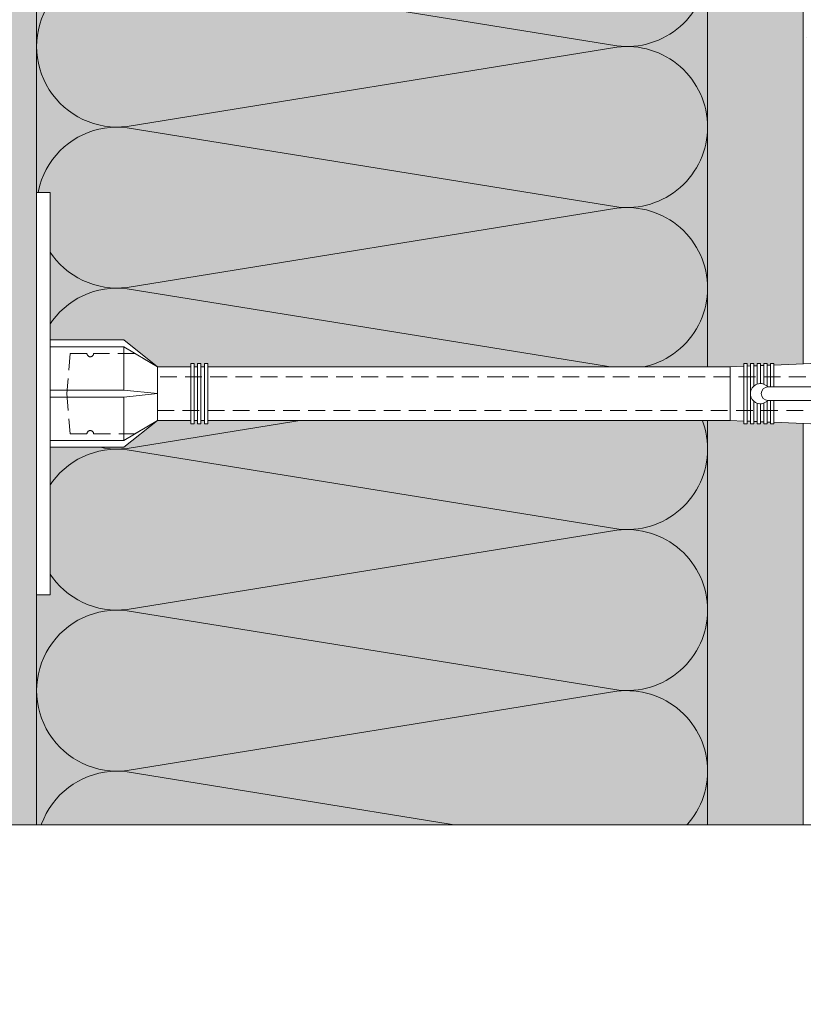
# Model space of a CAD drawing. Units: millimetres. Extents: x 259701 to 349231, y -19226 to 3115.
# Drawn here: x 313802 to 313918, y -4757 to -4610 of the extents above; entities that cross this region are included whole.
import ezdxf
from ezdxf import colors
from ezdxf.entities.mleader import LeaderData, LeaderLine
from ezdxf.math import Vec2, Vec3

# ---------------------------------------------------------------- set-up
doc = ezdxf.new("R2010")
doc.units = ezdxf.units.MM
doc.linetypes.add('HIDDEN', pattern=[0.375, 0.25, -0.125])
doc.layers.get('0').update_dxf_attribs({"lineweight": 30})
for name, color, linetype, lineweight in [('FP-XX-МАРКИ ПОМЕЩЕНИЙ', 250, 'Continuous', 25), ('TN-БЛОКИ', 251, 'Continuous', 9), ('TN-СТЯЖКА', 252, 'Continuous', 15), ('ТН_Крепеж', 7, 'Continuous', 15)]:
    doc.layers.add(name, color=color, linetype=linetype, lineweight=lineweight)
doc.layers.add('TN-АННОТАЦИИ', color=7, linetype='Continuous', lineweight=20, true_color=0x000000)
doc.layers.add('TN-АННОТАЦИИ @ 10', color=7, linetype='Continuous', lineweight=20, true_color=0x000000)
doc.styles.add('TN-Текст', font='isocpeur.ttf')

# ---------------------------------------------------------------- blocks, each defined once
blk = doc.blocks.new('_DotSmall')
at = {"color": 0, "linetype": 'ByBlock', "const_width": 0.5}
blk.add_lwpolyline([(-0.0625, 0, 1), (0.0625, 0, 1)], format="xyb", close=True, dxfattribs=at)
blk = doc.blocks.new('*U291')
at = {"color": 0, "lineweight": 0, "ltscale": 100}
for p, q in [((551.999999997491, 99.99999999999993), (575.9999999975131, 99.99999999999993)), ((575.9999999973833, 99.99999999999993), (599.9999999974053, 99.99999999999993)), ((599.9999999972754, 99.99999999999993), (623.9999999972974, 99.99999999999993)), ((623.9999999971676, 99.99999999999993), (647.9999999971897, 99.99999999999993)), ((647.9999999970597, 99.99999999999993), (671.9999999970818, 99.99999999999993)), ((671.9999999969519, 99.99999999999991), (695.999999996974, 99.99999999999991)), ((551.9999999974979, -4.085620730624322e-14), (575.9999999975199, -4.085620730624322e-14)), ((575.9999999973901, -4.263256414564511e-14), (599.9999999974121, -4.263256414564511e-14)), ((599.9999999972822, -4.440892098504698e-14), (623.9999999973043, -4.440892098504698e-14)), ((623.9999999971744, -4.618527782444886e-14), (647.9999999971965, -4.618527782444886e-14)), ((647.9999999970665, -4.796163466385074e-14), (671.9999999970886, -4.796163466385074e-14)), ((671.9999999969588, -4.973799150325262e-14), (695.9999999969808, -4.973799150325262e-14))]:
    blk.add_line(p, q, dxfattribs=at)
at = {"color": 0, "lineweight": 0, "ltscale": 100, "transparency": 33554559}
for points in [[(551.9999999974979, -4.085620730624322e-14, 0.4517184411417457), (563.9043687496343, 13.51195390599474), (552.095631245411, 86.4880460939594, -1.135041612653805), (575.9043687496343, 86.48804609399578), (564.095631245411, 13.51195390603839, 0.4517184411390402), (575.9999999973901, -4.263256414564347e-14, 0.4517184411390404)], [(575.9999999973901, -4.263256414564511e-14, 0.4517184411417457), (587.9043687495265, 13.51195390599474), (576.0956312453033, 86.4880460939594, -1.135041612653805), (599.9043687495265, 86.48804609399578), (588.0956312453033, 13.51195390603839, 0.4517184411390402), (599.9999999972823, -4.440892098504536e-14, 0.4517184411390404)], [(599.9999999972822, -4.440892098504698e-14, 0.4517184411417457), (611.9043687494186, 13.51195390599474), (600.0956312451954, 86.4880460939594, -1.135041612653805), (623.9043687494186, 86.48804609399578), (612.0956312451954, 13.51195390603839, 0.4517184411390402), (623.9999999971744, -4.618527782444723e-14, 0.4517184411390404)], [(623.9999999971744, -4.618527782444886e-14, 0.4517184411417457), (635.9043687493108, 13.51195390599474), (624.0956312450876, 86.4880460939594, -1.135041612653805), (647.9043687493108, 86.48804609399578), (636.0956312450876, 13.51195390603839, 0.4517184411390402), (647.9999999970667, -4.796163466384911e-14, 0.4517184411390404)], [(647.9999999970665, -4.796163466385074e-14, 0.4517184411417457), (659.904368749203, 13.51195390599474), (648.0956312449797, 86.4880460939594, -1.135041612653805), (671.904368749203, 86.48804609399578), (660.0956312449797, 13.51195390603839, 0.4517184411390402), (671.9999999969588, -4.973799150325099e-14, 0.4517184411390404)], [(671.9999999969588, -4.973799150325262e-14, 0.4517184411417457), (683.9043687490952, 13.51195390599473), (672.0956312448719, 86.48804609395938, -1.135041612653805), (695.9043687490952, 86.48804609399576), (684.0956312448719, 13.51195390603839, 0.4517184411390402), (695.999999996851, -5.151434834265287e-14, 0.4517184411390404)]]:
    blk.add_lwpolyline(points, format="xyb", dxfattribs=at)
blk = doc.blocks.new('Фасадный держатель_низ')
at = {"layer": 'ТН_Крепеж', "ltscale": 100}
for points in [[(-15.60000000000355, 0.3999999999978172), (-15.60000000000355, 1.799999999995634), (-16.80000000000382, 1.799999999995634), (-17.600000000004, 1.599999999998545)], [(-13.60000000000309, 0.3999999999978172), (-13.60000000000309, 1.799999999995634), (-14.80000000000337, 1.799999999995634), (-15.60000000000355, 1.599999999998545)], [(-11.60000000000264, 0.3999999999978172), (-11.60000000000264, 1.799999999995634), (-12.80000000000291, 1.799999999995634), (-13.60000000000309, 1.599999999998545)], [(-9.600000000002638, 0.8245345387986163), (-9.600000000002638, 1.799999999995634), (-10.80000000000291, 1.799999999995634), (-11.60000000000309, 1.599999999998545)], [(-7.600000000001728, 0.3999999999941792), (-7.600000000001728, 1.799999999991996), (-8.800000000002001, 1.799999999991996), (-9.600000000002183, 1.599999999994907)], [(-5.600000000001273, 0.3999999999978172), (-5.600000000001273, 1.799999999995634), (-6.800000000001546, 1.799999999995634), (-7.600000000001728, 1.599999999998545)], [(-2.600000000000364, 1.708333333328483), (-4.800000000001091, 1.799999999995634), (-5.600000000001273, 1.599999999998545)], [(-2.400000000000546, 0.3999999999978172), (-2.400000000000546, 1.799999999995634), (-2.600000000000364, 1.799999999995634), (-2.600000000000364, 0.3999999999978172)], [(-2, 0.5656854249500611), (-2, 1.799999999995634), (-2.199999999999818, 1.799999999995634), (-2.199999999999818, 0.4472135955002159)], [(-1.600000000000364, 0.5656854249500611), (-1.600000000000364, 1.799999999995634), (-1.800000000000182, 1.799999999995634), (-1.800000000000182, 0.5999999999985448)], [(-1.399999999999636, -0.4472135955074918), (-1.399999999999636, -1.80000000000291), (-1.199999999999818, -1.80000000000291), (-1.199999999999818, 1.799999999995634), (-1.399999999999636, 1.799999999995634), (-1.399999999999636, 0.4472135955002159)], [(-2.199999999999818, 1.691666666662059), (-2.400000000000546, 1.69999999999709)], [(-1.800000000000182, 1.674999999995634), (-2.000000000000455, 1.683333333330665)], [(-1.400000000000546, 1.658333333332848), (-1.600000000000364, 1.666666666664241)], [(-1, 1.641666666662786), (-1.200000000000273, 1.649999999997817)], [(-0.8000000000001819, -1.633333333338669), (0, -1.600000000002183), (0, 1.599999999998545), (-0.8000000000001819, 1.633333333331393)], [(-18.00000000000409, 0.5999999999985448), (-18.600000000004, 0.5999999999985448), (-18.600000000004, 0.3999999999978172), (-19.00000000000455, 0.3999999999978172)], [(-17.600000000004, 0.7999999999956344), (-18.00000000000409, 0.7999999999956344), (-18.00000000000455, -0.8000000000029104), (-17.600000000004, -0.8000000000029104)], [(-18.00000000000455, -0.6000000000021828), (-18.600000000004, -0.6000000000021828), (-18.600000000004, -0.4000000000014552), (-19.00000000000455, -0.4000000000014552)], [(-15.60000000000355, -0.3999999999978172), (-15.60000000000355, -1.799999999995634), (-16.80000000000382, -1.799999999995634), (-17.600000000004, -1.599999999998545)], [(-13.60000000000309, -0.3999999999978172), (-13.60000000000309, -1.799999999995634), (-14.80000000000337, -1.799999999995634), (-15.60000000000355, -1.599999999998545)], [(-11.60000000000264, -0.3999999999978172), (-11.60000000000264, -1.799999999995634), (-12.80000000000291, -1.799999999995634), (-13.60000000000309, -1.599999999998545)], [(-9.600000000002638, -0.3999999999978172), (-9.600000000002638, -1.799999999995634), (-10.80000000000291, -1.799999999995634), (-11.60000000000309, -1.599999999998545)], [(-7.600000000001728, -0.3999999999941792), (-7.600000000001728, -1.799999999991996), (-8.800000000002001, -1.799999999991996), (-9.600000000002183, -1.599999999994907)], [(-5.600000000001273, -0.3999999999978172), (-5.600000000001273, -1.799999999995634), (-6.800000000001546, -1.799999999995634), (-7.600000000001728, -1.599999999998545)], [(-2.600000000000364, -0.4000000000050932), (-2.600000000000364, -1.80000000000291), (-2.400000000000546, -1.80000000000291), (-2.400000000000546, -0.4000000000050932)], [(-2.199999999999818, -0.4472135955074918), (-2.199999999999818, -1.80000000000291), (-2, -1.80000000000291), (-2, -0.5656854249573371)], [(-1.800000000000182, -0.6000000000058208), (-1.800000000000182, -1.80000000000291), (-1.600000000000364, -1.80000000000291), (-1.600000000000364, -0.5656854249573371)], [(-2.600000000000364, -1.708333333335759), (-4.800000000001091, -1.80000000000291), (-5.600000000001273, -1.600000000005821)], [(-2.199999999999818, -1.691666666669335), (-2.400000000000546, -1.700000000004366)], [(-1.800000000000182, -1.67500000000291), (-2.000000000000455, -1.683333333337941)], [(-1.399999999999636, -1.658333333336486), (-1.600000000000364, -1.666666666671517)], [(-1, -1.641666666670062), (-1.200000000000273, -1.650000000005093)]]:
    blk.add_lwpolyline(points, dxfattribs=at)
blk.add_lwpolyline([(-0.8000000000001819, 1.799999999995634), (-1, 1.799999999995634), (-1, -1.80000000000291), (-0.8000000000001819, -1.80000000000291)], close=True, dxfattribs=at)
for points in [[(-17.600000000004, -1.600000000002183), (-17.600000000004, -0.4000000000014552), (-11.20000000000255, -0.4000000000014552, -1), (-9.600000000002183, -0.4000000000014552), (-2.247213595499943, -0.4000000000050932, 0.9999999999982209), (-2.247213595498124, 0.3999999999978172), (-9.40000000000191, 0.3999999999941792, 0.8104418365837393), (-11.40000000000191, 0.3999999999978172), (-17.600000000004, 0.3999999999978172), (-17.600000000004, 1.599999999998545), (-19.20000000000437, 1.399999999997817), (-19.20000000000437, 0.5999999999985448), (-19.00000000000455, 0.3999999999978172), (-19.00000000000455, -0.4000000000014552), (-19.20000000000437, -0.6000000000021828), (-19.20000000000437, -1.400000000001455), (-17.600000000004, -1.600000000002183)], [(-2.247213595500853, -0.4000000000087311, 2.618033988731078), (-2.247213595501307, 0.4000000000014552, 2.23606797751488)]]:
    blk.add_lwpolyline(points, format="xyb", dxfattribs=at)
at = {"layer": 'ТН_Крепеж', "linetype": 'HIDDEN', "ltscale": 10}
blk.add_lwpolyline([(-13.19999999999982, 0.999999999996362), (-13.19999999999982, -1.000000000003638)], dxfattribs=at)
blk = doc.blocks.new('Фасадный держатель_верх')
at = {"layer": 'ТН_Крепеж', "ltscale": 100}
for points in [[(9.400000000002365, 12.00000000000364), (10.20000000000255, 12.00000000000364), (10.20000000000255, -12.00000000000364), (9.400000000002365, -12.00000000000364)], [(0.2000000000002728, 1.799999999999272), (0, 1.799999999999272), (0, -1.799999999999272), (0.2000000000002728, -1.799999999999272)], [(0.6000000000003638, 1.799999999999272), (0.4000000000005457, 1.799999999999272), (0.4000000000005457, -1.799999999999272), (0.6000000000003638, -1.799999999999272)], [(1.000000000000455, 1.799999999999272), (0.8000000000001819, 1.799999999999272), (0.8000000000001819, -1.799999999999272), (1.000000000000455, -1.799999999999272)]]:
    blk.add_lwpolyline(points, close=True, dxfattribs=at)
for points in [[(9.400000000002365, 3.200000000000728), (5.000000000001364, 3.200000000000728), (3.000000000000909, 1.600000000002183), (3.000000000000909, -1.599999999998545), (5.000000000001364, -3.200000000000728), (9.400000000002365, -3.200000000000728)], [(9.400000000002365, 2.799999999999272), (5.000000000001364, 2.799999999999272), (3.000000000000909, 1.600000000002183)], [(5.000000000001364, 2.799999999999272), (5.000000000001364, 0.2000000000007276)], [(0.4000000000005457, 1.600000000002183), (0.2000000000002728, 1.600000000002183)], [(0.8000000000001819, 1.600000000002183), (0.6000000000003638, 1.600000000002183)], [(3.000000000000909, 1.600000000002183), (1.000000000000455, 1.600000000002183)], [(9.400000000002365, -0.2000000000007276), (5.000000000001364, -0.2000000000007276), (3.000000000000909, 3.637978807091713e-12), (5.000000000001364, 0.2000000000007276), (9.400000000002365, 0.1999999999970896)], [(5.000000000001364, -0.2000000000007276), (5.000000000001364, -2.799999999999272)], [(0.4000000000005457, -1.599999999998545), (0.2000000000002728, -1.599999999998545)], [(0.8000000000001819, -1.599999999998545), (0.6000000000003638, -1.599999999998545)], [(3.000000000000909, -1.599999999998545), (1.000000000000455, -1.599999999998545)], [(9.400000000002365, -2.799999999999272), (5.000000000001364, -2.799999999999272), (3.000000000000909, -1.599999999998545)]]:
    blk.add_lwpolyline(points, dxfattribs=at)
blk = doc.blocks.new('*U34')
at = {"color": 1, "lineweight": 0}
blk.add_wipeout([(29.50000000001782, 2.499999999993173), (29.50000000001782, 0.4999999999927324), (7.500000000010573, 0.49999999999273026), (7.500000000010573, -10.500000000009786), (3.500000000014211, -15.500000000013182), (3.500000000014211, -20.500000000012086), (4.0000000000069065, -20.500000000012086), (4.0000000000069065, -21.000000000012747), (3.500000000014211, -21.000000000012747), (3.500000000014211, -21.5000000000123), (4.0000000000069065, -21.5000000000123), (4.0000000000069065, -22.00000000001183), (3.500000000014211, -22.00000000001183), (3.500000000014211, -22.50000000001252), (4.0000000000069065, -22.50000000001252), (4.0000000000069065, -23.000000000013195), (3.5000000000087255, -23.000000000013195), (3.5000000000056275, -100.8919164589923), (3.583333333348662, -102.89191645925469), (4.000000000009294, -102.89191645925469), (4.000000000009294, -103.3919164592542), (3.604166666677145, -103.3919164592542), (3.625000000014694, -103.89191645925375), (4.000000000009294, -103.89191645925375), (4.000000000009294, -104.3919164592533), (3.6464471403998857, -104.39189088396192), (3.666666666680811, -104.89191645925513), (4.000000000009294, -104.89191645925513), (4.000000000009294, -105.39191645925469), (3.687500000009294, -105.39191645925469), (3.7083333333468147, -105.89191645925422), (4.000000000009294, -105.89191645925422), (4.000000000009294, -106.39191645925378), (3.7291666666753542, -106.39191645925378), (3.750000000012932, -106.89191645925558), (4.000000000009294, -106.89191645925558), (4.000000000009294, -107.39191645925511), (3.770833333341386, -107.39191645925511), (4.000000000009294, -112.89191645925696), (3.50000000001657, -114.89191645925742), (4.000000000009294, -114.89191645925742), (4.000000000009294, -117.8919164592581), (3.50000000001657, -119.89191645925854), (4.000000000000199, -119.89191645925854), (4.000000000000199, -122.89191645925924), (3.5000000000071907, -124.89191645926083), (4.000000000009294, -124.89191645926083), (4.000000000009294, -127.89191645926151), (3.5000000000168257, -129.89191645926084), (4.000000000009294, -129.89191645926084), (4.000000000009294, -132.8919164592615), (3.50000000001657, -134.89191645926195), (4.000000000009294, -134.89191645926195), (4.000000000009294, -137.89191645926266), (3.50000000001657, -139.89191645926311), (4.000000000009294, -139.89191645926311), (4.000000000009294, -142.8919164592638), (3.50000000001657, -144.89191645926425), (3.000000000014751, -148.89191645926516), (1.000000000016513, -148.89191645926516), (0.500000000014694, -148.39191645926562), (-1.4999999999834586, -148.39191645926562), (-1.9999999999852776, -148.89191645926516), (-3.9999999999834586, -148.89191645926516), (-4.4999999999852776, -144.89191645926425), (-4.999999999968907, -142.8919164592638), (-4.999999999968907, -139.89191645926311), (-4.499999999976154, -139.89191645926311), (-4.999999999968907, -137.89191645926266), (-4.999999999968907, -134.89191645926195), (-4.499999999976154, -134.89191645926195), (-4.999999999968907, -132.8919164592615), (-4.999999999968907, -129.89191645926084), (-4.499999999976154, -129.89191645926195), (-4.999999999968907, -127.89191645926151), (-4.999999999968907, -124.89191645926083), (-4.499999999966832, -124.89191645926083), (-4.999999999959783, -122.89191645925924), (-4.99999999995984, -119.89191645925854), (-4.499999999976154, -119.89191645925854), (-4.999999999968907, -117.8919164592581), (-4.999999999968907, -114.89191645925742), (-4.4999999999943725, -114.89191645925742), (-4.9999999999870965, -112.89191645925696), (-4.770833333319217, -107.39191645925511), (-4.9999999999870965, -107.39191645925511), (-4.9999999999870965, -106.89191645925558), (-4.7499999999907345, -106.89191645925558), (-4.729166666653157, -106.39191645925378), (-4.9999999999870965, -106.39191645925378), (-4.9999999999870965, -105.89191645925422), (-4.708333333324617, -105.89191645925422), (-4.687499999987068, -105.39191645925469), (-4.9999999999870965, -105.39191645925469), (-4.9999999999870965, -104.89191645925513), (-4.666666666658585, -104.89191645925513), (-4.645833333321036, -104.3919164592533), (-4.9999999999870965, -104.3919164592533), (-4.9999999999870965, -103.89191645925375), (-4.6249999999925535, -103.8919164592549), (-4.604166666655004, -103.3919164592542), (-4.9999999999870965, -103.3919164592542), (-4.9999999999870965, -102.89191645925469), (-4.583333333326522, -102.89191645925469), (-4.4999999999943725, -100.89191645925422), (-4.499999999991303, -23.0000000000132), (-4.999999999989484, -23.0000000000132), (-4.999999999989484, -22.500000000012523), (-4.499999999987665, -22.500000000012523), (-4.499999999987665, -22.000000000011834), (-4.999999999989484, -22.000000000011834), (-4.999999999989484, -21.500000000012303), (-4.499999999987665, -21.500000000012303), (-4.499999999987665, -21.00000000001275), (-4.999999999989484, -21.00000000001275), (-4.999999999989484, -20.50000000001209), (-4.499999999987665, -20.50000000001209), (-4.499999999987665, -15.500000000019343), (-8.499999999993094, -10.500000000009786), (-8.499999999993094, 0.49999999999272865), (-30.50000000000037, 0.4999999999927265), (-30.50000000000037, 2.499999999993167)], dxfattribs=at)
at = {"color": 7, "linetype": 'HIDDEN', "ltscale": 10}
blk.add_lwpolyline([(-0.4999999999913597, -2.000000000013188), (5.500000000008642, -2.500000000013188), (5.500000000008641, -5.000000000013189, 1), (5.500000000008642, -6.000000000013189), (5.500000000008642, -12.12500000001319), (3.500000000008643, -15.50000000001319), (2.000000000008642, -15.50000000001319), (2.00000000000557, -138.3919164592615), (-0.4999999999944307, -143.3919164592615), (-2.999999999994432, -138.3919164592615), (-2.999999999991359, -15.50000000001319), (-4.499999999991359, -15.50000000001319), (-6.499999999991361, -12.12500000001319), (-6.499999999991361, -6.00000000001319, 1), (-6.499999999991362, -5.000000000013189), (-6.499999999991361, -2.500000000013189), (-0.4999999999913597, -2.000000000013188)], format="xyb", dxfattribs=at)
at = {"color": 7, "ltscale": 100}
for points in [[(-4.499999999991358, -23.00000000001319), (-4.499999999994436, -100.8919164592542)], [(3.500000000008644, -23.00000000001319), (3.500000000005566, -100.8919164592542)]]:
    blk.add_lwpolyline(points, dxfattribs=at)
at = {"color": 7, "xscale": -2.5, "yscale": 2.5, "zscale": 2.5, "rotation": 270}
for name, p in [('Фасадный держатель_верх', (-0.4999999999913576, -23.00000000001319)), ('Фасадный держатель_низ', (-0.499999999979883, -100.8919164592542))]:
    blk.add_blockref(name, p, dxfattribs=at)
blk = doc.blocks.new('*U252')
at = {"lineweight": 0}
blk.add_wipeout([(-114.43344868565508, 487.9556407248656), (-114.43344868565654, -9.094947017729282e-13), (1716.7178079148032, 7.275957614183426e-12), (1791.7178079143957, -206.06080645815564), (1941.717807914377, 206.06080645816928), (2016.717807914803, 7.275957614183426e-12), (3812.5300157555, 1.1823431123048067e-11), (3812.530015756081, 487.9556407250293), (2016.7178079143966, 487.9556407261407), (1941.7178079143775, 694.0164471831849), (1791.7178079143962, 281.89483426686), (1716.7178079143962, 487.9556407261407)], dxfattribs=at).dxf.layer = 'FP-XX-МАРКИ ПОМЕЩЕНИЙ'
at = {"linetype": 'Continuous'}
blk.add_lwpolyline([(3933.435615828343, 1.357999568294838e-11), (2016.717807914802, 6.799229067324193e-12), (2016.717807914395, 1.125412397752072e-09), (1941.717807914375, 206.0608064581698), (1791.717807914395, -206.060806458156), (1716.717807914395, 1.125748897372696e-09), (-200.0000000000002, 2.243330804154755e-13)], dxfattribs=at)

msp = doc.modelspace()

# ---------------------------------------------------------------- hatches: boundary and pattern name
at = {"lineweight": 9, "transparency": 33554559}
h = msp.add_hatch(color=45, dxfattribs=at)
h.dxf.hatch_style = 1
h.paths.add_polyline_path([(313804.2030454958, -4049.843938279333), (313904.2030454962, -4049.843938279166), (313904.2030454945, -4729.843938279353), (313804.2030454945, -4729.843938279353)])
at = {"lineweight": 9, "true_color": 0x636466}
h = msp.add_hatch(dxfattribs=at)
h.set_pattern_fill('AR-CONC', color=251, scale=0.2)
h.set_pattern_definition([(49.99999999999999, (308580.8832270458, -6484.941646854957), (36.4369337992008, -3.187817107780617), [3.81, -41.91]), (355, (308580.8832270458, -6484.941646854957), (-7.048684284993868, 38.21136904780703), [3.048, -33.528116834]), (100.4514447, (308583.9196284458, -6485.207297554956), (29.38824941807066, 35.02355038243902), [3.23800176, -35.61804891999999]), (46.18420000000001, (308580.8832270458, -6474.781646854957), (54.21580817842599, -8.40846558654543), [5.715, -62.865]), (96.63555760999992, (308585.4012070458, -6475.482346854958), (47.48082681030061, 49.48522491954431), [4.857004628, -53.427121632]), (351.1841511700001, (308580.8832270458, -6474.781646854957), (47.48082681299541, 49.48522491710654), [4.571993414, -50.291946384]), (21, (308585.9632270459, -6477.321646854958), (30.3228782538265, -20.45303963741752), [3.81, -41.91]), (326.0000000000001, (308585.9632270459, -6477.321646854958), (12.36040566952942, 36.83759322446385), [3.048, -33.528]), (71.45144499999999, (308588.4901335659, -6479.026066834958), (42.68328385574323, 16.38455377718105), [3.23800176, -35.61798752]), (37.50000000000001, (308580.8832270458, -6484.941646854957), (0.6177206501183634, 16.91100777463062), [0, -33.1216, 0, -34.036, 0, -33.655]), (7.499999999999999, (308580.8832270458, -6484.941646854957), (13.36393250206115, 20.0361149636239), [0, -19.4056, 0, -32.3596, 0, -12.827]), (327.5, (308569.5548270458, -6484.941646854957), (27.11811903337428, -1.145748798534689), [0, -12.7, 0, -39.624, 0, -52.578]), (317.5, (308564.4748270459, -6484.941646854957), (29.62583627720361, 5.085298206666606), [0, -16.51, 0, -26.3144, 0, -37.338])])
h.paths.add_polyline_path([(313918.483352586, -4474.451943409975), (314118.4833525859, -4474.451943410038), (314118.4833525855, -4750.45001892513), (313918.4833525856, -4750.450018925067)])
at = {"layer": 'TN-СТЯЖКА', "transparency": 33554559}
h = msp.add_hatch(dxfattribs=at)
h.set_pattern_fill('AR-SAND', color=0, scale=0.3, angle=97.37313399821922)
h.set_pattern_definition([(134.8731339982192, (277354.4375425241, -6837.879531705572), (-14.499395034255, -2.360241055447857), [0, -11.5824, 0, -12.954, 0, -12.3825]), (104.8731339982192, (277354.4375425241, -6837.879531705572), (-23.05756741028448, 10.61447367133138), [0, -6.248400000000001, 0, -10.4394, 0, -4.0005]), (64.87313399821922, (277355.6403337899, -6847.174633852997), (-3.088014507951728, 23.528027162316), [0, -3.81, 0, -13.716, 0, -17.907]), (54.87313399821922, (277355.6403337899, -6847.174633852997), (-9.572210048188463, 21.85902880151265), [0, -1.905, 0, -8.991599999999998, 0, -10.287])])
h.paths.add_polyline_path([(313789.9227384068, -4729.84393827932), (313804.2030454944, -4729.84393827932), (313804.203045496, -4049.843938279249), (313789.9227384083, -4049.843938279249)])
h = msp.add_hatch(dxfattribs=at)
h.set_pattern_fill('AR-SAND', color=0, scale=0.3, angle=97.37313399821922)
h.set_pattern_definition([(134.8731339982192, (277468.7178496118, -6837.879531705572), (-14.499395034255, -2.360241055447857), [0, -11.5824, 0, -12.954, 0, -12.3825]), (104.8731339982192, (277468.7178496118, -6837.879531705572), (-23.05756741028448, 10.61447367133138), [0, -6.248400000000001, 0, -10.4394, 0, -4.0005]), (64.87313399821922, (277469.9206408776, -6847.174633852997), (-3.088014507951728, 23.528027162316), [0, -3.81, 0, -13.716, 0, -17.907]), (54.87313399821922, (277469.9206408776, -6847.174633852997), (-9.572210048188463, 21.85902880151265), [0, -1.905, 0, -8.991599999999998, 0, -10.287])])
h.paths.add_polyline_path([(313904.2030454947, -4729.84393827928), (313918.4833525824, -4729.84393827928), (313918.4833525859, -4049.843938279262), (313904.2030454958, -4049.843938279237)])

# ---------------------------------------------------------------- linework, layer by layer
at = {"layer": 'TN-БЛОКИ'}
msp.add_lwpolyline([(313918.4833525859, -4474.451943410008), (314118.4833525859, -4474.451943410006), (314118.4833525855, -4750.450018925098), (313918.4833525855, -4750.450018925099)], close=True, dxfattribs=at)
at = {"layer": 'TN-СТЯЖКА', "color": 0, "transparency": 33554559}
for points in [[(313789.9227384068, -4729.84393827932), (313804.2030454944, -4729.84393827932), (313804.203045496, -4049.843938279249), (313789.9227384083, -4049.843938279249)], [(313904.2030454947, -4729.84393827928), (313918.4833525824, -4729.84393827928), (313918.4833525859, -4049.843938279262), (313904.2030454958, -4049.843938279237)]]:
    msp.add_lwpolyline(points, close=True, dxfattribs=at)

# ---------------------------------------------------------------- block references
at = {"xscale": -1, "rotation": 90}
msp.add_blockref('*U291', (313904.2030454961, -4049.843938279149), dxfattribs=at)

# ---------------------------------------------------------------- next in the draw order: block references
at = {"layer": 'TN-АННОТАЦИИ', "xscale": -0.1, "yscale": 0.1, "zscale": 0.1, "rotation": 180}
msp.add_blockref('*U252', (313751.1395865622, -4729.84393827928), dxfattribs=at)
at = {"layer": 'ТН_Крепеж', "ltscale": 100, "xscale": -1, "rotation": 90}
msp.add_blockref('*U34', (313806.7030454983, -4666.081798611756), dxfattribs=at)

# ---------------------------------------------------------------- next in the draw order: leaders
at = {"layer": 'TN-АННОТАЦИИ @ 10'}
ml = msp.add_multileader_mtext('Standard', dxfattribs=at)
ml.set_content('Водосточная система\\PТЕХНОНИКОЛЬ', color=256, style='TN-Текст')
ml.set_leader_properties(color=256, linetype='ByLayer', lineweight=-1)
ml.set_arrow_properties(name='DOTSMALL')
ml.build(insert=Vec2(0, 0))
ml.multileader.update_dxf_attribs({"text_left_attachment_type": 6, "text_right_attachment_type": 6, "dogleg_length": 5.732573506711631, "arrow_head_size": 50, "scale": 10})
ctx = ml.context
ctx.base_point, ctx.scale, ctx.char_height, ctx.arrow_head_size, ctx.landing_gap_size, ctx.plane_origin = Vec3(313624.2694454069, -4898.770164953144), 10, 25, 50, 0, Vec3(311534.6860984808, -4622.167893359118)
ctx.left_attachment, ctx.right_attachment, ctx.text_align_type = 6, 6, 1
notes = []
notes.append((ctx, [(0, (1, 1, 0), (313595.7293278069, -4898.770164953144), (1, 0), 28.54011759999965, [(1, [(313596.1435146976, -4275.786682143153)], 0, [])])]))
ctx.mtext.insert, ctx.mtext.alignment, ctx.mtext.line_spacing_style, ctx.mtext.flow_direction = Vec3(313793.0194454069, -4868.770164953144), 2, 2, 5
ml = msp.add_multileader_mtext('Standard', dxfattribs=at)
ml.set_content('\\A1;4', color=256, style='TN-Текст')
ml.set_leader_properties(color=256, linetype='ByLayer', lineweight=-1)
ml.set_arrow_properties(name='DOTSMALL')
ml.build(insert=Vec2(0, 0))
ml.multileader.update_dxf_attribs({"text_left_attachment_type": 6, "text_right_attachment_type": 6, "dogleg_length": 100, "arrow_head_size": 50, "scale": 10})
ctx = ml.context
ctx.base_point, ctx.scale, ctx.char_height, ctx.arrow_head_size, ctx.landing_gap_size, ctx.plane_origin = Vec3(314152.4925906124, -4663.07624042005), 10, 25, 50, 0, Vec3(312685.9217953655, -3185.727464080276)
ctx.left_attachment, ctx.right_attachment, ctx.text_align_type = 6, 6, 1
notes.append((ctx, [(1, (1, 1, 0), (314126.8141160898, -4663.07624042005), (1, 0), 25.67847452257236, [(0, [(314126.8141160898, -4534.466940083549)], 0, [])])]))
ctx.mtext.insert, ctx.mtext.width, ctx.mtext.alignment, ctx.mtext.line_spacing_style, ctx.mtext.flow_direction = Vec3(314159.9925906124, -4633.07624042005), 131.9415067612426, 2, 2, 5
ml = msp.add_multileader_mtext('Standard', dxfattribs=at)
ml.set_content('\\A1;{\\C7;Подшивка потолка\\P(ГКЛ\\~/\\~ГКЛВ)}', color=256, style='TN-Текст')
ml.set_leader_properties(color=256, linetype='ByLayer', lineweight=-1)
ml.set_arrow_properties(name='DOTSMALL')
ml.build(insert=Vec2(0, 0))
ml.multileader.update_dxf_attribs({"text_left_attachment_type": 6, "text_right_attachment_type": 6, "dogleg_length": 100, "arrow_head_size": 50, "scale": 10})
ctx = ml.context
ctx.base_point, ctx.scale, ctx.char_height, ctx.arrow_head_size, ctx.landing_gap_size, ctx.plane_origin = Vec3(312700.2717679326, -4649.915875567046), 10, 25, 50, 0, Vec3(310653.9670804084, -5033.595518627187)
ctx.left_attachment, ctx.right_attachment, ctx.text_align_type = 6, 6, 1
notes.append((ctx, [(1, (1, 1, 0), (312688.4088906663, -4649.915875567046), (1, 0), 11.86287726637795, [(1, [(312688.4088906663, -4543.246493435872)], 0, [])])]))
ctx.mtext.insert, ctx.mtext.width, ctx.mtext.alignment, ctx.mtext.line_spacing_style, ctx.mtext.flow_direction = Vec3(312845.2717679326, -4619.915875567046), 635.6678475430817, 2, 2, 5
ml = msp.add_multileader_mtext('Standard', dxfattribs=at)
ml.set_content('\\A1;{\\C7;Подшивка потолка\\P(ГКЛ\\~/\\~ГКЛВ)}', color=256, style='TN-Текст')
ml.set_leader_properties(color=256, linetype='ByLayer', lineweight=-1)
ml.set_arrow_properties(name='DOTSMALL')
ml.build(insert=Vec2(0, 0))
ml.multileader.update_dxf_attribs({"text_left_attachment_type": 6, "text_right_attachment_type": 6, "dogleg_length": 100, "arrow_head_size": 50, "scale": 10})
ctx = ml.context
ctx.base_point, ctx.scale, ctx.char_height, ctx.arrow_head_size, ctx.landing_gap_size, ctx.plane_origin = Vec3(314944.1566070261, -4663.07624042005), 10, 25, 50, 0, Vec3(312897.8519195018, -5046.755883480191)
ctx.left_attachment, ctx.right_attachment, ctx.text_align_type = 6, 6, 1
notes.append((ctx, [(1, (1, 1, 0), (314932.2937297597, -4663.07624042005), (1, 0), 11.86287726637795, [(1, [(314932.2937297597, -4548.962669229991)], 0, [])])]))
ctx.mtext.insert, ctx.mtext.width, ctx.mtext.alignment, ctx.mtext.line_spacing_style, ctx.mtext.flow_direction = Vec3(315089.1566070261, -4633.07624042005), 635.6678475430817, 2, 2, 5
ml = msp.add_multileader_mtext('Standard', dxfattribs=at)
ml.set_content('Электросварная\\Pсоединительная муфта', color=256, style='TN-Текст')
ml.set_leader_properties(color=256, linetype='ByLayer', lineweight=-1)
ml.set_arrow_properties(name='DOTSMALL')
ml.build(insert=Vec2(0, 0))
ml.multileader.update_dxf_attribs({"text_left_attachment_type": 6, "text_right_attachment_type": 6, "dogleg_length": 100, "arrow_head_size": 50, "scale": 10})
ctx = ml.context
ctx.base_point, ctx.scale, ctx.char_height, ctx.arrow_head_size, ctx.landing_gap_size, ctx.plane_origin = Vec3(309379.6824796422, -4708.748888475777), 10, 25, 50, 0, Vec3(311778.2963915829, -5481.000223378016)
ctx.left_attachment, ctx.right_attachment, ctx.text_align_type = 6, 6, 1
notes.append((ctx, [(1, (1, 1, 0), (309787.2487462646, -4708.748888475777), (-1, 0), 45.06626662245078, [(1, [(309787.2487462641, -4606.338719031068)], 0, [])])]))
ctx.mtext.insert, ctx.mtext.width, ctx.mtext.alignment, ctx.mtext.line_spacing_style, ctx.mtext.flow_direction = Vec3(309560.9324796422, -4676.248888475777), 849.03237820699, 2, 2, 5
ml = msp.add_multileader_mtext('Standard', dxfattribs=at)
ml.set_content('Электросварная\\Pсоединительная муфта', color=256, style='TN-Текст')
ml.set_leader_properties(color=256, linetype='ByLayer', lineweight=-1)
ml.set_arrow_properties(name='DOTSMALL')
ml.build(insert=Vec2(0, 0))
ml.multileader.update_dxf_attribs({"text_left_attachment_type": 6, "text_right_attachment_type": 6, "dogleg_length": 100, "arrow_head_size": 50, "scale": 10})
ctx = ml.context
ctx.base_point, ctx.scale, ctx.char_height, ctx.arrow_head_size, ctx.landing_gap_size, ctx.plane_origin = Vec3(311675.2014911129, -4830.704613929454), 10, 25, 50, 0, Vec3(314076.1330407131, -5558.626772365968)
ctx.left_attachment, ctx.right_attachment, ctx.text_align_type = 6, 6, 1
notes.append((ctx, [(1, (1, 1, 0), (312085.0853953948, -4830.704613929454), (-1, 0), 47.38390428188548, [(1, [(312085.0853953943, -4669.385599848683)], 0, [])])]))
ctx.mtext.insert, ctx.mtext.width, ctx.mtext.alignment, ctx.mtext.line_spacing_style, ctx.mtext.flow_direction = Vec3(311856.4514911129, -4798.204613929454), 849.03237820699, 2, 2, 5
ml = msp.add_multileader_mtext('Standard', dxfattribs=at)
ml.set_content('\\A1;{\\C0;Конструкция фасада\\Pпо проекту}', color=256, style='TN-Текст')
ml.set_leader_properties(color=256, linetype='ByLayer', lineweight=-1)
ml.set_arrow_properties(name='DOTSMALL')
ml.build(insert=Vec2(0, 0))
ml.multileader.update_dxf_attribs({"text_left_attachment_type": 6, "text_right_attachment_type": 6, "dogleg_length": 100, "arrow_head_size": 50, "scale": 10})
ctx = ml.context
ctx.base_point, ctx.scale, ctx.char_height, ctx.arrow_head_size, ctx.landing_gap_size, ctx.plane_origin = Vec3(313786.2031240877, -4813.874565827897), 10, 25, 50, 0, Vec3(315397.8528176499, -3650.98399773307)
ctx.left_attachment, ctx.right_attachment, ctx.text_align_type = 6, 6, 1
notes.append((ctx, [(0, (1, 1, 0), (313775.1249610994, -4813.874565827897), (1, 0), 11.07816298831138, [(1, [(313769.603100247, -4676.56895258152), (313769.603100247, -4813.874565827897), (313769.603100247, -4813.874565827897)], 0, [])])]))
ctx.mtext.insert, ctx.mtext.alignment, ctx.mtext.line_spacing_style, ctx.mtext.flow_direction = Vec3(313948.7031240877, -4781.374565827897), 2, 2, 5
for ctx, leaders in notes:
    for number, flags, end, landing, length, lines in leaders:
        leader = LeaderData()
        leader.index, (leader.has_last_leader_line, leader.has_dogleg_vector, leader.attachment_direction) = number, flags
        leader.last_leader_point, leader.dogleg_vector, leader.dogleg_length = Vec3(end), Vec3(landing), length
        for number, points, colour, breaks in lines:
            line = LeaderLine()
            line.index, line.vertices, line.color, line.breaks = number, Vec3.list(points), colors.encode_raw_color(colour), breaks
            leader.lines.append(line)
        ctx.leaders.append(leader)

doc.saveas('drawing.dxf')
